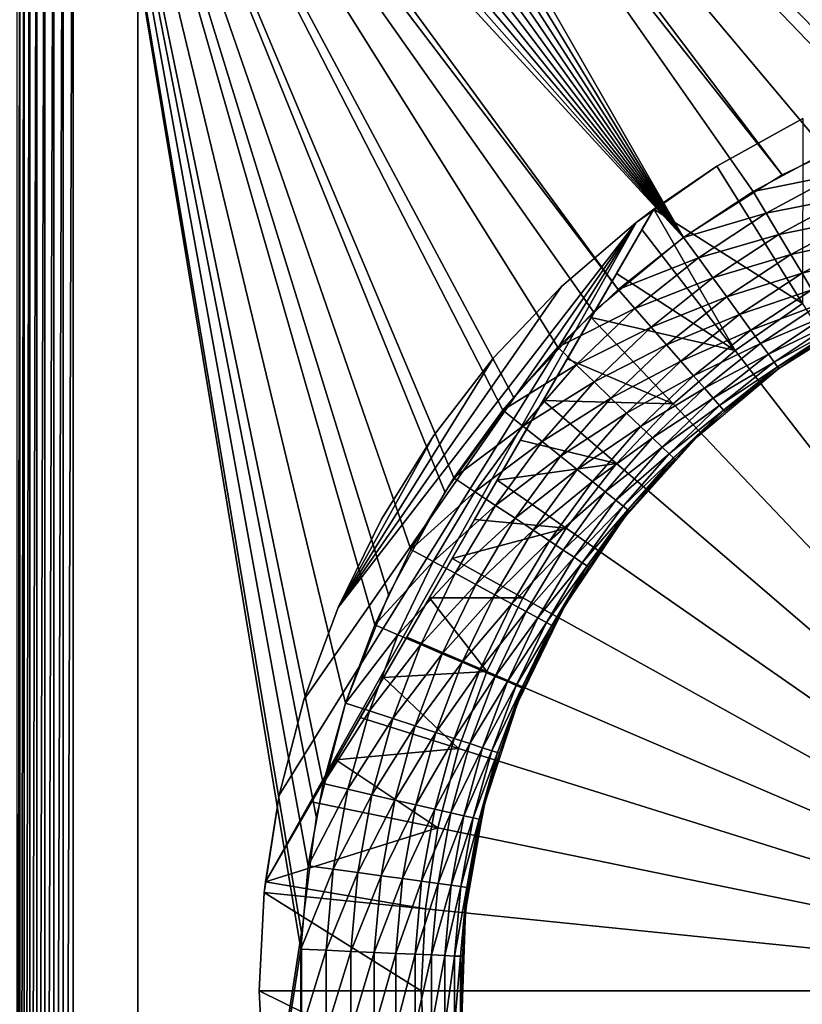
# Model space of a CAD drawing. Extents: x 0 to 503, y 0 to 78.
# Drawn here: x 471 to 481, y 58 to 70 of the extents above; entities that cross this region are included whole.
import ezdxf

# ---------------------------------------------------------------- set-up
doc = ezdxf.new("R2010")
doc.units = 0
doc.header["$MEASUREMENT"] = 0

msp = doc.modelspace()

# ---------------------------------------------------------------- linework, layer by layer
for points in [[(473.515198, 77.272652, 12.7), (479.568298, 67.303688, 12.7), (473.212189, 77.191452, 12.7)], [(479.568298, 67.303688, 763.700012), (473.515198, 77.272652, 763.700012), (473.212189, 77.191452, 763.700012)], [(473.827789, 77.300003, 12.7), (480.787598, 68.07753, 12.7), (473.515198, 77.272652, 12.7)], [(479.568298, 67.303688, 763.700012), (473.827789, 77.300003, 763.700012), (473.515198, 77.272652, 763.700012)], [(473.515198, 77.272652, 12.7), (480.787598, 68.07753, 12.7), (479.568298, 67.303688, 12.7)], [(484.886505, 69.409317, 12.7), (483.467896, 69.138702, 12.7), (473.827789, 77.300003, 12.7)], [(483.467896, 69.138702, 12.7), (482.094391, 68.692429, 12.7), (473.827789, 77.300003, 12.7)], [(473.827789, 77.300003, 12.7), (482.094391, 68.692429, 12.7), (480.787598, 68.07753, 12.7)], [(498.827789, 77.300003, 12.7), (487.769104, 69.409317, 12.7), (473.827789, 77.300003, 12.7)], [(473.827789, 77.300003, 12.7), (487.769104, 69.409317, 12.7), (486.327789, 69.5, 12.7)], [(473.827789, 77.300003, 12.7), (486.327789, 69.5, 12.7), (484.886505, 69.409317, 12.7)], [(480.429504, 67.872162, 763.700012), (481.338104, 68.361137, 763.700012), (473.827789, 77.300003, 763.700012)], [(481.338104, 68.361137, 763.700012), (482.286987, 68.766701, 763.700012), (473.827789, 77.300003, 763.700012)], [(473.827789, 77.300003, 763.700012), (482.286987, 68.766701, 763.700012), (483.268402, 69.085571, 763.700012)], [(473.827789, 77.300003, 763.700012), (483.268402, 69.085571, 763.700012), (484.274414, 69.315193, 763.700012)], [(480.429504, 67.872162, 763.700012), (473.827789, 77.300003, 763.700012), (479.568298, 67.303688, 763.700012)], [(484.274414, 69.315193, 763.700012), (485.296997, 69.453697, 763.700012), (473.827789, 77.300003, 763.700012)], [(473.827789, 77.300003, 763.700012), (485.296997, 69.453697, 763.700012), (486.327789, 69.5, 763.700012)], [(473.827789, 77.300003, 763.700012), (486.327789, 69.5, 763.700012), (498.827789, 77.300003, 763.700012)], [(473.212189, 77.191452, 12.7), (479.568298, 67.303688, 12.7), (472.927795, 77.058838, 12.7)], [(473.212189, 77.191452, 763.700012), (472.927795, 77.058838, 763.700012), (479.568298, 67.303688, 763.700012)], [(479.568298, 67.303688, 12.7), (472.670807, 76.878883, 12.7), (472.927795, 77.058838, 12.7)], [(472.927795, 77.058838, 763.700012), (472.670807, 76.878883, 763.700012), (479.568298, 67.303688, 763.700012)], [(479.568298, 67.303688, 12.7), (472.448914, 76.657021, 12.7), (472.670807, 76.878883, 12.7)], [(479.568298, 67.303688, 763.700012), (472.670807, 76.878883, 763.700012), (472.448914, 76.657021, 763.700012)], [(479.568298, 67.303688, 12.7), (472.269012, 76.400002, 12.7), (472.448914, 76.657021, 12.7)], [(479.568298, 67.303688, 763.700012), (472.448914, 76.657021, 763.700012), (472.269012, 76.400002, 763.700012)], [(472.136414, 76.115631, 12.7), (472.269012, 76.400002, 12.7), (479.568298, 67.303688, 12.7)], [(472.136414, 76.115631, 763.700012), (479.568298, 67.303688, 763.700012), (472.269012, 76.400002, 763.700012)], [(479.568298, 67.303688, 12.7), (472.055206, 75.812569, 12.7), (472.136414, 76.115631, 12.7)], [(472.055206, 75.812569, 763.700012), (479.568298, 67.303688, 763.700012), (472.136414, 76.115631, 763.700012)], [(479.568298, 67.303688, 12.7), (472.027802, 75.5, 12.7), (472.055206, 75.812569, 12.7)], [(472.027802, 75.5, 763.700012), (478.761505, 66.660316, 763.700012), (472.055206, 75.812569, 763.700012)], [(472.055206, 75.812569, 763.700012), (478.761505, 66.660316, 763.700012), (479.568298, 67.303688, 763.700012)], [(471.338501, 40.5, 13.27845), (471.338501, 75.5, 13.27845), (471.369995, 75.5, 13.16058)], [(471.338501, 40.5, 13.27845), (471.369995, 75.5, 13.16058), (471.369995, 40.5, 13.16058)], [(471.369995, 40.5, 13.16058), (471.369995, 75.5, 13.16058), (471.4216, 75.5, 13.05)], [(471.369995, 40.5, 13.16058), (471.4216, 75.5, 13.05), (471.4216, 40.5, 13.05)], [(471.4216, 40.5, 13.05), (471.4216, 75.5, 13.05), (471.491608, 75.5, 12.95005)], [(471.4216, 40.5, 13.05), (471.491608, 75.5, 12.95005), (471.491608, 40.5, 12.95005)], [(471.491608, 40.5, 12.95005), (471.491608, 75.5, 12.95005), (471.577911, 75.5, 12.86377)], [(471.491608, 40.5, 12.95005), (471.577911, 75.5, 12.86377), (471.577911, 40.5, 12.86377)], [(471.577911, 40.5, 12.86377), (471.577911, 75.5, 12.86377), (471.677795, 75.5, 12.79378)], [(471.577911, 40.5, 12.86377), (471.677795, 75.5, 12.79378), (471.677795, 40.5, 12.79378)], [(471.677795, 40.5, 12.79378), (471.677795, 75.5, 12.79378), (471.788391, 75.5, 12.74221)], [(471.677795, 40.5, 12.79378), (471.788391, 75.5, 12.74221), (471.788391, 40.5, 12.74221)], [(471.788391, 40.5, 12.74221), (471.788391, 75.5, 12.74221), (471.906311, 75.5, 12.71063)], [(471.788391, 40.5, 12.74221), (471.906311, 75.5, 12.71063), (471.906311, 40.5, 12.71063)], [(471.906311, 40.5, 12.71063), (471.906311, 75.5, 12.71063), (472.027802, 75.5, 12.7)], [(471.906311, 40.5, 12.71063), (472.027802, 75.5, 12.7), (472.027802, 40.5, 12.7)], [(472.027802, 75.5, 12.7), (474.850494, 58.722092, 12.7), (472.027802, 40.5, 12.7)], [(478.455505, 66.383141, 12.7), (477.466888, 65.330368, 12.7), (472.027802, 75.5, 12.7)], [(472.027802, 75.5, 12.7), (477.466888, 65.330368, 12.7), (476.618011, 64.16201, 12.7)], [(472.027802, 75.5, 12.7), (476.618011, 64.16201, 12.7), (475.922302, 62.896461, 12.7)], [(475.922302, 62.896461, 12.7), (475.390686, 61.553692, 12.7), (472.027802, 75.5, 12.7)], [(472.027802, 75.5, 12.7), (475.390686, 61.553692, 12.7), (475.031494, 60.154881, 12.7)], [(472.027802, 75.5, 12.7), (475.031494, 60.154881, 12.7), (474.850494, 58.722092, 12.7)], [(478.455505, 66.383141, 12.7), (472.027802, 75.5, 12.7), (479.568298, 67.303688, 12.7)], [(472.027802, 40.5, 763.700012), (474.839386, 58.515942, 763.700012), (472.027802, 75.5, 763.700012)], [(472.027802, 75.5, 763.700012), (474.839386, 58.515942, 763.700012), (474.931885, 59.543678, 763.700012)], [(474.931885, 59.543678, 763.700012), (475.116089, 60.55899, 763.700012), (472.027802, 75.5, 763.700012)], [(472.027802, 75.5, 763.700012), (475.116089, 60.55899, 763.700012), (475.390686, 61.553692, 763.700012)], [(472.027802, 75.5, 763.700012), (475.390686, 61.553692, 763.700012), (475.753204, 62.519791, 763.700012)], [(475.753204, 62.519791, 763.700012), (476.200989, 63.44949, 763.700012), (472.027802, 75.5, 763.700012)], [(472.027802, 75.5, 763.700012), (476.200989, 63.44949, 763.700012), (476.730194, 64.335312, 763.700012)], [(472.027802, 75.5, 763.700012), (476.730194, 64.335312, 763.700012), (477.3367, 65.170128, 763.700012)], [(477.3367, 65.170128, 763.700012), (478.015686, 65.94722, 763.700012), (472.027802, 75.5, 763.700012)], [(472.027802, 75.5, 763.700012), (478.015686, 65.94722, 763.700012), (478.761505, 66.660316, 763.700012)], [(472.827789, 43.25, 83.849998), (472.827789, 46, 50.25), (472.827789, 75.5, 83.849998)], [(472.827789, 75.5, 83.849998), (472.827789, 46, 50.25), (472.827789, 70, 50.25)], [(472.827789, 75.5, 14.2), (472.827789, 70, 26.25), (472.827789, 43.25, 14.2)], [(472.827789, 70, 141.449997), (472.827789, 75.5, 170.199997), (472.827789, 46, 141.449997)], [(472.827789, 46, 141.449997), (472.827789, 75.5, 170.199997), (472.827789, 43.25, 170.199997)], [(472.827789, 70, 117.449997), (472.827789, 43.25, 83.849998), (472.827789, 75.5, 83.849998)], [(472.827789, 70, 198.949997), (472.827789, 43.25, 170.199997), (472.827789, 75.5, 170.199997)], [(472.827789, 70, 222.949997), (472.827789, 75.5, 279.200012), (472.827789, 46, 222.949997)], [(472.827789, 46, 222.949997), (472.827789, 75.5, 279.200012), (472.827789, 43.25, 279.200012)], [(472.827789, 70, 359.450012), (472.827789, 75.5, 388.200012), (472.827789, 46, 359.450012)], [(472.827789, 46, 359.450012), (472.827789, 75.5, 388.200012), (472.827789, 43.25, 388.200012)], [(472.827789, 70, 335.450012), (472.827789, 43.25, 279.200012), (472.827789, 75.5, 279.200012)], [(472.827789, 70, 416.950012), (472.827789, 43.25, 388.200012), (472.827789, 75.5, 388.200012)], [(472.827789, 70, 440.950012), (472.827789, 75.5, 497.200012), (472.827789, 46, 440.950012)], [(472.827789, 46, 440.950012), (472.827789, 75.5, 497.200012), (472.827789, 43.25, 497.200012)], [(472.827789, 70, 553.450012), (472.827789, 43.25, 497.200012), (472.827789, 75.5, 497.200012)], [(472.827789, 70, 634.950012), (472.827789, 43.25, 606.200012), (472.827789, 75.5, 606.200012)], [(472.827789, 75.5, 606.200012), (472.827789, 43.25, 606.200012), (472.827789, 46, 577.450012)], [(472.827789, 75.5, 606.200012), (472.827789, 46, 577.450012), (472.827789, 70, 577.450012)], [(472.827789, 70, 658.950012), (472.827789, 75.5, 692.549988), (472.827789, 46, 658.950012)], [(472.827789, 46, 750.150024), (472.827789, 70, 750.150024), (472.827789, 75.5, 756.174988)], [(472.827789, 75.5, 692.549988), (472.827789, 70, 726.150024), (472.827789, 43.25, 692.549988)], [(472.827789, 75.5, 692.549988), (472.827789, 43.25, 692.549988), (472.827789, 46, 658.950012)], [(472.827789, 46, 750.150024), (472.827789, 75.5, 756.174988), (472.827789, 43.25, 756.174988)], [(472.827789, 43.25, 756.174988), (472.827789, 75.5, 756.174988), (472.827789, 75.5, 762.200012)], [(472.827789, 43.25, 756.174988), (472.827789, 75.5, 762.200012), (472.827789, 43.25, 762.200012)], [(472.827789, 43.25, 14.2), (472.827789, 70, 26.25), (472.827789, 46, 26.25)], [(472.827789, 46, 117.449997), (472.827789, 43.25, 83.849998), (472.827789, 70, 117.449997)], [(472.827789, 46, 198.949997), (472.827789, 43.25, 170.199997), (472.827789, 70, 198.949997)], [(472.827789, 46, 335.450012), (472.827789, 43.25, 279.200012), (472.827789, 70, 335.450012)], [(472.827789, 46, 416.950012), (472.827789, 43.25, 388.200012), (472.827789, 70, 416.950012)], [(472.827789, 46, 553.450012), (472.827789, 43.25, 497.200012), (472.827789, 70, 553.450012)], [(472.827789, 46, 726.150024), (472.827789, 43.25, 692.549988), (472.827789, 70, 726.150024)], [(472.827789, 46, 634.950012), (472.827789, 43.25, 606.200012), (472.827789, 70, 634.950012)], [(481.038208, 66.486443, 6.699998), (479.980194, 68.183731, 7.8547), (481.043091, 68.773651, 7.8547)], [(479.980194, 68.183731, 7.8547), (479.980194, 68.183731, 12.7), (481.043091, 68.773651, 12.7)], [(479.980194, 68.183731, 7.8547), (481.043091, 68.773651, 12.7), (481.043091, 68.773651, 7.8547)], [(481.473907, 68.079262, 763.675415), (481.338104, 68.361137, 763.700012), (480.429504, 67.872162, 763.700012)], [(479.199493, 67.653313, 10.7), (478.982513, 67.489311, 12.7), (479.980194, 68.183731, 12.7)], [(479.199493, 67.653313, 7.8547), (479.980194, 68.183731, 7.8547), (481.038208, 66.486443, 6.699998)], [(479.199493, 67.653313, 10.7), (479.980194, 68.183731, 12.7), (479.199493, 67.653313, 7.8547)], [(479.199493, 67.653313, 7.8547), (479.980194, 68.183731, 12.7), (479.980194, 68.183731, 7.8547)], [(481.473907, 68.079262, 763.675415), (480.429504, 67.872162, 763.700012), (480.589905, 67.603577, 763.675415)], [(481.606293, 67.804314, 763.602112), (481.473907, 68.079262, 763.675415), (480.589905, 67.603577, 763.675415)], [(480.589905, 67.603577, 763.675415), (480.429504, 67.872162, 763.700012), (479.568298, 67.303688, 763.700012)], [(481.606293, 67.804314, 763.602112), (480.589905, 67.603577, 763.675415), (480.74649, 67.341614, 763.602112)], [(481.732086, 67.543083, 763.481995), (481.606293, 67.804314, 763.602112), (480.74649, 67.341614, 763.602112)], [(479.199493, 67.653313, 10.7), (474.403595, 59.346691, 10.7), (478.982513, 67.489311, 10.7)], [(479.199493, 67.653313, 10.7), (476.98761, 63.822201, 7.280981), (474.403595, 59.346691, 10.7)], [(479.199493, 67.653313, 10.7), (477.26709, 64.306419, 7.300064), (476.98761, 63.822201, 7.280981)], [(477.551086, 64.798309, 7.33606), (477.26709, 64.306419, 7.300064), (479.199493, 67.653313, 10.7)], [(479.199493, 67.653313, 10.7), (477.835297, 65.290573, 7.388562), (477.551086, 64.798309, 7.33606)], [(479.199493, 67.653313, 10.7), (478.131104, 65.802971, 7.460294), (477.835297, 65.290573, 7.388562)], [(478.42569, 66.313057, 7.548457), (478.131104, 65.802971, 7.460294), (479.199493, 67.653313, 10.7)], [(479.199493, 67.653313, 10.7), (478.739807, 66.85714, 7.660173), (478.42569, 66.313057, 7.548457)], [(479.199493, 67.653313, 10.7), (479.054596, 67.402512, 7.789589), (478.739807, 66.85714, 7.660173)], [(478.982513, 67.489311, 10.7), (478.982513, 67.489311, 12.7), (479.199493, 67.653313, 10.7)], [(479.199493, 67.653313, 7.8547), (479.054596, 67.402512, 7.789589), (479.199493, 67.653313, 10.7)], [(479.054596, 67.402512, 7.789589), (479.199493, 67.653313, 7.8547), (480.206787, 65.907761, 6.699998)], [(480.206787, 65.907761, 6.699998), (479.199493, 67.653313, 7.8547), (481.038208, 66.486443, 6.699998)], [(480.589905, 67.603577, 763.675415), (479.568298, 67.303688, 763.700012), (479.752197, 67.050583, 763.675415)], [(480.74649, 67.341614, 763.602112), (480.589905, 67.603577, 763.675415), (479.752197, 67.050583, 763.675415)], [(478.982513, 67.489311, 10.7), (474.403595, 59.346691, 10.7), (474.573395, 60.415581, 10.7)], [(474.573395, 60.415581, 10.7), (474.878113, 61.592361, 10.7), (478.982513, 67.489311, 10.7)], [(478.982513, 67.489311, 10.7), (474.878113, 61.592361, 10.7), (475.300293, 62.732269, 10.7)], [(478.982513, 67.489311, 10.7), (475.300293, 62.732269, 10.7), (478.060211, 66.69751, 10.7)], [(478.060211, 66.69751, 10.7), (478.060211, 66.69751, 12.7), (478.982513, 67.489311, 12.7)], [(478.060211, 66.69751, 10.7), (478.982513, 67.489311, 12.7), (478.982513, 67.489311, 10.7)], [(481.732086, 67.543083, 763.481995), (480.74649, 67.341614, 763.602112), (480.895203, 67.092697, 763.481995)], [(481.848206, 67.301987, 763.317993), (481.732086, 67.543083, 763.481995), (480.895203, 67.092697, 763.481995)], [(480.206787, 65.907761, 6.699998), (478.739807, 66.85714, 7.660173), (479.054596, 67.402512, 7.789589)], [(479.752197, 67.050583, 763.675415), (479.568298, 67.303688, 763.700012), (478.761505, 66.660316, 763.700012)], [(480.74649, 67.341614, 763.602112), (479.752197, 67.050583, 763.675415), (479.931488, 66.803688, 763.602112)], [(480.895203, 67.092697, 763.481995), (480.74649, 67.341614, 763.602112), (479.931488, 66.803688, 763.602112)], [(481.848206, 67.301987, 763.317993), (480.895203, 67.092697, 763.481995), (481.03241, 66.862991, 763.317993)], [(481.951813, 67.086983, 763.114197), (481.848206, 67.301987, 763.317993), (481.03241, 66.862991, 763.317993)], [(479.752197, 67.050583, 763.675415), (478.761505, 66.660316, 763.700012), (478.967407, 66.424713, 763.675415)], [(479.931488, 66.803688, 763.602112), (479.752197, 67.050583, 763.675415), (478.967407, 66.424713, 763.675415)], [(480.895203, 67.092697, 763.481995), (479.931488, 66.803688, 763.602112), (480.10199, 66.569122, 763.481995)], [(481.03241, 66.862991, 763.317993), (480.895203, 67.092697, 763.481995), (480.10199, 66.569122, 763.481995)], [(481.951813, 67.086983, 763.114197), (481.03241, 66.862991, 763.317993), (481.154785, 66.658127, 763.114197)], [(480.206787, 65.907761, 6.699998), (478.42569, 66.313057, 7.548457), (478.739807, 66.85714, 7.660173)], [(479.931488, 66.803688, 763.602112), (478.967407, 66.424713, 763.675415), (479.168091, 66.194901, 763.602112)], [(480.10199, 66.569122, 763.481995), (479.931488, 66.803688, 763.602112), (479.168091, 66.194901, 763.602112)], [(481.03241, 66.862991, 763.317993), (480.10199, 66.569122, 763.481995), (480.259308, 66.352638, 763.317993)], [(481.154785, 66.658127, 763.114197), (481.03241, 66.862991, 763.317993), (480.259308, 66.352638, 763.317993)], [(478.060211, 66.69751, 10.7), (475.300293, 62.732269, 10.7), (477.222687, 65.816467, 10.7)], [(477.222687, 65.816467, 10.7), (477.222687, 65.816467, 12.7), (478.060211, 66.69751, 12.7)], [(477.222687, 65.816467, 10.7), (478.060211, 66.69751, 12.7), (478.060211, 66.69751, 10.7)], [(478.967407, 66.424713, 763.675415), (478.761505, 66.660316, 763.700012), (478.015686, 65.94722, 763.700012)], [(481.154785, 66.658127, 763.114197), (480.259308, 66.352638, 763.317993), (480.399506, 66.159569, 763.114197)], [(481.259399, 66.483162, 762.87561), (481.154785, 66.658127, 763.114197), (480.399506, 66.159569, 763.114197)], [(480.10199, 66.569122, 763.481995), (479.168091, 66.194901, 763.602112), (479.358887, 65.976547, 763.481995)], [(480.259308, 66.352638, 763.317993), (480.10199, 66.569122, 763.481995), (479.358887, 65.976547, 763.481995)], [(478.967407, 66.424713, 763.675415), (478.015686, 65.94722, 763.700012), (478.241791, 65.73101, 763.675415)], [(479.168091, 66.194901, 763.602112), (478.967407, 66.424713, 763.675415), (478.241791, 65.73101, 763.675415)], [(480.206787, 65.907761, 6.699998), (481.038208, 66.486443, 6.699998), (486.327789, 58, 6.699998)], [(481.259399, 66.483162, 762.87561), (480.399506, 66.159569, 763.114197), (480.519287, 65.994682, 762.87561)], [(481.343506, 66.342392, 762.607971), (481.259399, 66.483162, 762.87561), (480.519287, 65.994682, 762.87561)], [(481.867798, 66.388, 751), (481.455292, 66.155258, 761.700012), (480.743896, 65.685661, 751)], [(479.43811, 65.247932, 6.699998), (478.131104, 65.802971, 7.460294), (478.42569, 66.313057, 7.548457)], [(479.43811, 65.247932, 6.699998), (478.42569, 66.313057, 7.548457), (480.206787, 65.907761, 6.699998)], [(480.259308, 66.352638, 763.317993), (479.358887, 65.976547, 763.481995), (479.535004, 65.775032, 763.317993)], [(480.399506, 66.159569, 763.114197), (480.259308, 66.352638, 763.317993), (479.535004, 65.775032, 763.317993)], [(481.343506, 66.342392, 762.607971), (480.519287, 65.994682, 762.87561), (480.615692, 65.862007, 762.607971)], [(481.40509, 66.239288, 762.317993), (481.343506, 66.342392, 762.607971), (480.615692, 65.862007, 762.607971)], [(479.168091, 66.194901, 763.602112), (478.241791, 65.73101, 763.675415), (478.462402, 65.520119, 763.602112)], [(479.358887, 65.976547, 763.481995), (479.168091, 66.194901, 763.602112), (478.462402, 65.520119, 763.602112)], [(480.399506, 66.159569, 763.114197), (479.535004, 65.775032, 763.317993), (479.691986, 65.595322, 763.114197)], [(480.519287, 65.994682, 762.87561), (480.399506, 66.159569, 763.114197), (479.691986, 65.595322, 763.114197)], [(481.40509, 66.239288, 762.317993), (480.615692, 65.862007, 762.607971), (480.68631, 65.764847, 762.317993)], [(481.442596, 66.176399, 762.012878), (481.40509, 66.239288, 762.317993), (480.68631, 65.764847, 762.317993)], [(481.442596, 66.176399, 762.012878), (480.68631, 65.764847, 762.317993), (480.729401, 65.705582, 762.012878)], [(481.455292, 66.155258, 761.700012), (481.442596, 66.176399, 762.012878), (480.729401, 65.705582, 762.012878)], [(481.455292, 66.155258, 761.700012), (480.729401, 65.705582, 762.012878), (480.743896, 65.685661, 761.700012)], [(480.743896, 65.685661, 751), (481.455292, 66.155258, 761.700012), (480.743896, 65.685661, 761.700012)], [(478.241791, 65.73101, 763.675415), (478.015686, 65.94722, 763.700012), (477.3367, 65.170128, 763.700012)], [(479.358887, 65.976547, 763.481995), (478.462402, 65.520119, 763.602112), (478.671997, 65.319748, 763.481995)], [(479.535004, 65.775032, 763.317993), (479.358887, 65.976547, 763.481995), (478.671997, 65.319748, 763.481995)], [(486.327789, 58, 6.699998), (479.43811, 65.247932, 6.699998), (480.206787, 65.907761, 6.699998)], [(480.519287, 65.994682, 762.87561), (479.691986, 65.595322, 763.114197), (479.826111, 65.441818, 762.87561)], [(480.615692, 65.862007, 762.607971), (480.519287, 65.994682, 762.87561), (479.826111, 65.441818, 762.87561)], [(477.222687, 65.816467, 10.7), (475.300293, 62.732269, 10.7), (476.478699, 64.855217, 10.7)], [(476.478699, 64.855217, 10.7), (476.478699, 64.855217, 12.7), (477.222687, 65.816467, 12.7)], [(476.478699, 64.855217, 10.7), (477.222687, 65.816467, 12.7), (477.222687, 65.816467, 10.7)], [(479.43811, 65.247932, 6.699998), (477.835297, 65.290573, 7.388562), (478.131104, 65.802971, 7.460294)], [(480.615692, 65.862007, 762.607971), (479.826111, 65.441818, 762.87561), (479.93399, 65.318336, 762.607971)], [(480.68631, 65.764847, 762.317993), (480.615692, 65.862007, 762.607971), (479.93399, 65.318336, 762.607971)], [(478.241791, 65.73101, 763.675415), (477.3367, 65.170128, 763.700012), (477.58139, 64.97506, 763.675415)], [(478.462402, 65.520119, 763.602112), (478.241791, 65.73101, 763.675415), (477.58139, 64.97506, 763.675415)], [(479.535004, 65.775032, 763.317993), (478.671997, 65.319748, 763.481995), (478.865387, 65.134827, 763.317993)], [(479.691986, 65.595322, 763.114197), (479.535004, 65.775032, 763.317993), (478.865387, 65.134827, 763.317993)], [(480.743896, 65.685661, 751), (480.077393, 65.154182, 761.700012), (479.728607, 64.833733, 751)], [(480.68631, 65.764847, 762.317993), (479.93399, 65.318336, 762.607971), (480.013, 65.22789, 762.317993)], [(480.729401, 65.705582, 762.012878), (480.68631, 65.764847, 762.317993), (480.013, 65.22789, 762.317993)], [(480.729401, 65.705582, 762.012878), (480.013, 65.22789, 762.317993), (480.061188, 65.172722, 762.012878)], [(480.743896, 65.685661, 761.700012), (480.729401, 65.705582, 762.012878), (480.061188, 65.172722, 762.012878)], [(480.743896, 65.685661, 761.700012), (480.061188, 65.172722, 762.012878), (480.077393, 65.154182, 761.700012)], [(480.743896, 65.685661, 751), (480.743896, 65.685661, 761.700012), (480.077393, 65.154182, 761.700012)], [(479.691986, 65.595322, 763.114197), (478.865387, 65.134827, 763.317993), (479.037903, 64.96991, 763.114197)], [(479.826111, 65.441818, 762.87561), (479.691986, 65.595322, 763.114197), (479.037903, 64.96991, 763.114197)], [(478.462402, 65.520119, 763.602112), (477.58139, 64.97506, 763.675415), (477.819885, 64.78479, 763.602112)], [(478.671997, 65.319748, 763.481995), (478.462402, 65.520119, 763.602112), (477.819885, 64.78479, 763.602112)], [(479.826111, 65.441818, 762.87561), (479.037903, 64.96991, 763.114197), (479.185211, 64.829063, 762.87561)], [(479.93399, 65.318336, 762.607971), (479.826111, 65.441818, 762.87561), (479.185211, 64.829063, 762.87561)], [(478.740204, 64.513718, 6.699998), (477.551086, 64.798309, 7.33606), (477.835297, 65.290573, 7.388562)], [(478.671997, 65.319748, 763.481995), (477.819885, 64.78479, 763.602112), (478.0466, 64.604012, 763.481995)], [(478.740204, 64.513718, 6.699998), (477.835297, 65.290573, 7.388562), (479.43811, 65.247932, 6.699998)], [(478.865387, 65.134827, 763.317993), (478.671997, 65.319748, 763.481995), (478.0466, 64.604012, 763.481995)], [(479.93399, 65.318336, 762.607971), (479.185211, 64.829063, 762.87561), (479.303711, 64.715736, 762.607971)], [(480.013, 65.22789, 762.317993), (479.93399, 65.318336, 762.607971), (479.303711, 64.715736, 762.607971)], [(477.58139, 64.97506, 763.675415), (477.3367, 65.170128, 763.700012), (476.730194, 64.335312, 763.700012)], [(486.327789, 58, 6.699998), (478.740204, 64.513718, 6.699998), (479.43811, 65.247932, 6.699998)], [(480.013, 65.22789, 762.317993), (479.303711, 64.715736, 762.607971), (479.390503, 64.632736, 762.317993)], [(480.061188, 65.172722, 762.012878), (480.013, 65.22789, 762.317993), (479.390503, 64.632736, 762.317993)], [(480.061188, 65.172722, 762.012878), (479.390503, 64.632736, 762.317993), (479.443512, 64.582108, 762.012878)], [(479.443512, 64.582108, 762.012878), (479.728607, 64.833733, 761.700012), (480.061188, 65.172722, 762.012878)], [(480.077393, 65.154182, 761.700012), (480.061188, 65.172722, 762.012878), (479.728607, 64.833733, 761.700012)], [(478.865387, 65.134827, 763.317993), (478.0466, 64.604012, 763.481995), (478.25589, 64.437172, 763.317993)], [(479.037903, 64.96991, 763.114197), (478.865387, 65.134827, 763.317993), (478.25589, 64.437172, 763.317993)], [(479.728607, 64.833733, 751), (480.077393, 65.154182, 761.700012), (479.728607, 64.833733, 761.700012)], [(477.58139, 64.97506, 763.675415), (476.730194, 64.335312, 763.700012), (476.991302, 64.162956, 763.675415)], [(477.819885, 64.78479, 763.602112), (477.58139, 64.97506, 763.675415), (476.991302, 64.162956, 763.675415)], [(479.037903, 64.96991, 763.114197), (478.25589, 64.437172, 763.317993), (478.442413, 64.288383, 763.114197)], [(479.185211, 64.829063, 762.87561), (479.037903, 64.96991, 763.114197), (478.442413, 64.288383, 763.114197)], [(476.478699, 64.855217, 10.7), (475.300293, 62.732269, 10.7), (475.835693, 63.82362, 10.7)], [(475.835693, 63.82362, 10.7), (475.835693, 63.82362, 12.7), (476.478699, 64.855217, 12.7)], [(475.835693, 63.82362, 10.7), (476.478699, 64.855217, 12.7), (476.478699, 64.855217, 10.7)], [(479.185211, 64.829063, 762.87561), (478.442413, 64.288383, 763.114197), (478.601807, 64.161301, 762.87561)], [(479.303711, 64.715736, 762.607971), (479.185211, 64.829063, 762.87561), (478.601807, 64.161301, 762.87561)], [(478.900391, 63.923149, 761.700012), (478.841705, 63.848782, 751), (479.728607, 64.833733, 751)], [(478.900391, 63.923149, 761.700012), (479.728607, 64.833733, 751), (479.461304, 64.565086, 761.700012)], [(479.443512, 64.582108, 762.012878), (479.461304, 64.565086, 761.700012), (479.728607, 64.833733, 761.700012)], [(479.728607, 64.833733, 751), (479.728607, 64.833733, 761.700012), (479.461304, 64.565086, 761.700012)], [(477.819885, 64.78479, 763.602112), (476.991302, 64.162956, 763.675415), (477.246002, 63.994839, 763.602112)], [(478.0466, 64.604012, 763.481995), (477.819885, 64.78479, 763.602112), (477.246002, 63.994839, 763.602112)], [(477.26709, 64.306419, 7.300064), (477.551086, 64.798309, 7.33606), (478.740204, 64.513718, 6.699998)], [(479.303711, 64.715736, 762.607971), (478.601807, 64.161301, 762.87561), (478.730011, 64.059059, 762.607971)], [(479.390503, 64.632736, 762.317993), (479.303711, 64.715736, 762.607971), (478.730011, 64.059059, 762.607971)], [(478.0466, 64.604012, 763.481995), (477.246002, 63.994839, 763.602112), (477.488007, 63.83511, 763.481995)], [(478.25589, 64.437172, 763.317993), (478.0466, 64.604012, 763.481995), (477.488007, 63.83511, 763.481995)], [(479.390503, 64.632736, 762.317993), (478.730011, 64.059059, 762.607971), (478.823914, 63.98418, 762.317993)], [(479.443512, 64.582108, 762.012878), (479.390503, 64.632736, 762.317993), (478.823914, 63.98418, 762.317993)], [(479.443512, 64.582108, 762.012878), (478.823914, 63.98418, 762.317993), (478.881195, 63.938499, 762.012878)], [(478.881195, 63.938499, 762.012878), (479.461304, 64.565086, 761.700012), (479.443512, 64.582108, 762.012878)], [(478.881195, 63.938499, 762.012878), (478.900391, 63.923149, 761.700012), (479.461304, 64.565086, 761.700012)], [(478.740204, 64.513718, 6.699998), (478.120209, 63.712681, 6.699998), (477.26709, 64.306419, 7.300064)], [(478.120209, 63.712681, 6.699998), (478.740204, 64.513718, 6.699998), (486.327789, 58, 6.699998)], [(476.991302, 64.162956, 763.675415), (476.730194, 64.335312, 763.700012), (476.200989, 63.44949, 763.700012)], [(478.25589, 64.437172, 763.317993), (477.488007, 63.83511, 763.481995), (477.711304, 63.687698, 763.317993)], [(478.442413, 64.288383, 763.114197), (478.25589, 64.437172, 763.317993), (477.711304, 63.687698, 763.317993)], [(478.120209, 63.712681, 6.699998), (476.98761, 63.822201, 7.280981), (477.26709, 64.306419, 7.300064)], [(478.442413, 64.288383, 763.114197), (477.711304, 63.687698, 763.317993), (477.910492, 63.556229, 763.114197)], [(478.601807, 64.161301, 762.87561), (478.442413, 64.288383, 763.114197), (477.910492, 63.556229, 763.114197)], [(476.991302, 64.162956, 763.675415), (476.200989, 63.44949, 763.700012), (476.476501, 63.301231, 763.675415)], [(477.246002, 63.994839, 763.602112), (476.991302, 64.162956, 763.675415), (476.476501, 63.301231, 763.675415)], [(478.601807, 64.161301, 762.87561), (477.910492, 63.556229, 763.114197), (478.080597, 63.443939, 762.87561)], [(478.730011, 64.059059, 762.607971), (478.601807, 64.161301, 762.87561), (478.080597, 63.443939, 762.87561)], [(477.246002, 63.994839, 763.602112), (476.476501, 63.301231, 763.675415), (476.745209, 63.15662, 763.602112)], [(477.488007, 63.83511, 763.481995), (477.246002, 63.994839, 763.602112), (476.745209, 63.15662, 763.602112)], [(478.730011, 64.059059, 762.607971), (478.080597, 63.443939, 762.87561), (478.217407, 63.353611, 762.607971)], [(478.823914, 63.98418, 762.317993), (478.730011, 64.059059, 762.607971), (478.217407, 63.353611, 762.607971)], [(478.823914, 63.98418, 762.317993), (478.217407, 63.353611, 762.607971), (478.317688, 63.287449, 762.317993)], [(478.881195, 63.938499, 762.012878), (478.823914, 63.98418, 762.317993), (478.317688, 63.287449, 762.317993)], [(477.488007, 63.83511, 763.481995), (476.745209, 63.15662, 763.602112), (477.000488, 63.019218, 763.481995)], [(477.711304, 63.687698, 763.317993), (477.488007, 63.83511, 763.481995), (477.000488, 63.019218, 763.481995)], [(478.399414, 63.233521, 761.700012), (478.100586, 62.75, 751), (478.841705, 63.848782, 751)], [(478.881195, 63.938499, 762.012878), (478.317688, 63.287449, 762.317993), (478.378815, 63.247082, 762.012878)], [(478.378815, 63.247082, 762.012878), (478.399414, 63.233521, 761.700012), (478.881195, 63.938499, 762.012878)], [(478.881195, 63.938499, 762.012878), (478.399414, 63.233521, 761.700012), (478.841705, 63.848782, 761.700012)], [(478.399414, 63.233521, 761.700012), (478.841705, 63.848782, 751), (478.841705, 63.848782, 761.700012)], [(478.841705, 63.848782, 761.700012), (478.900391, 63.923149, 761.700012), (478.881195, 63.938499, 762.012878)], [(478.841705, 63.848782, 761.700012), (478.841705, 63.848782, 751), (478.900391, 63.923149, 761.700012)], [(474.403595, 59.346691, 10.7), (476.98761, 63.822201, 7.280981), (476.708588, 63.339081, 7.278256)], [(475.300293, 62.732269, 10.7), (475.300293, 62.732269, 12.7), (475.835693, 63.82362, 12.7)], [(475.300293, 62.732269, 10.7), (475.835693, 63.82362, 12.7), (475.835693, 63.82362, 10.7)], [(478.120209, 63.712681, 6.699998), (476.708588, 63.339081, 7.278256), (476.98761, 63.822201, 7.280981)], [(477.58429, 62.85302, 6.699998), (476.708588, 63.339081, 7.278256), (478.120209, 63.712681, 6.699998)], [(486.327789, 58, 6.699998), (477.58429, 62.85302, 6.699998), (478.120209, 63.712681, 6.699998)], [(477.711304, 63.687698, 763.317993), (477.000488, 63.019218, 763.481995), (477.236206, 62.892422, 763.317993)], [(477.910492, 63.556229, 763.114197), (477.711304, 63.687698, 763.317993), (477.236206, 62.892422, 763.317993)], [(477.910492, 63.556229, 763.114197), (477.236206, 62.892422, 763.317993), (477.446289, 62.779339, 763.114197)], [(478.080597, 63.443939, 762.87561), (477.910492, 63.556229, 763.114197), (477.446289, 62.779339, 763.114197)], [(476.476501, 63.301231, 763.675415), (476.200989, 63.44949, 763.700012), (475.753204, 62.519791, 763.700012)], [(478.080597, 63.443939, 762.87561), (477.446289, 62.779339, 763.114197), (477.625793, 62.682751, 762.87561)], [(478.217407, 63.353611, 762.607971), (478.080597, 63.443939, 762.87561), (477.625793, 62.682751, 762.87561)], [(478.217407, 63.353611, 762.607971), (477.625793, 62.682751, 762.87561), (477.770203, 62.605049, 762.607971)], [(478.317688, 63.287449, 762.317993), (478.217407, 63.353611, 762.607971), (477.770203, 62.605049, 762.607971)], [(474.403595, 59.346691, 10.7), (476.708588, 63.339081, 7.278256), (476.428101, 62.853199, 7.291971)], [(476.476501, 63.301231, 763.675415), (475.753204, 62.519791, 763.700012), (476.040894, 62.39682, 763.675415)], [(476.745209, 63.15662, 763.602112), (476.476501, 63.301231, 763.675415), (476.040894, 62.39682, 763.675415)], [(477.58429, 62.85302, 6.699998), (476.428101, 62.853199, 7.291971), (476.708588, 63.339081, 7.278256)], [(478.317688, 63.287449, 762.317993), (477.770203, 62.605049, 762.607971), (477.876007, 62.548141, 762.317993)], [(478.378815, 63.247082, 762.012878), (478.317688, 63.287449, 762.317993), (477.876007, 62.548141, 762.317993)], [(478.378815, 63.247082, 762.012878), (477.876007, 62.548141, 762.317993), (477.940491, 62.51342, 762.012878)], [(477.940491, 62.51342, 762.012878), (478.100586, 62.75, 761.700012), (478.378815, 63.247082, 762.012878)], [(478.378815, 63.247082, 762.012878), (478.100586, 62.75, 761.700012), (478.399414, 63.233521, 761.700012)], [(478.100586, 62.75, 761.700012), (478.100586, 62.75, 751), (478.399414, 63.233521, 761.700012)], [(476.745209, 63.15662, 763.602112), (476.040894, 62.39682, 763.675415), (476.321503, 62.276878, 763.602112)], [(477.000488, 63.019218, 763.481995), (476.745209, 63.15662, 763.602112), (476.321503, 62.276878, 763.602112)], [(477.000488, 63.019218, 763.481995), (476.321503, 62.276878, 763.602112), (476.588196, 62.16293, 763.481995)], [(477.236206, 62.892422, 763.317993), (477.000488, 63.019218, 763.481995), (476.588196, 62.16293, 763.481995)], [(477.236206, 62.892422, 763.317993), (476.588196, 62.16293, 763.481995), (476.834198, 62.057758, 763.317993)], [(477.446289, 62.779339, 763.114197), (477.236206, 62.892422, 763.317993), (476.834198, 62.057758, 763.317993)], [(476.428101, 62.853199, 7.291971), (476.148193, 62.368408, 7.321998), (474.403595, 59.346691, 10.7)], [(477.138214, 61.943562, 6.699998), (476.148193, 62.368408, 7.321998), (476.428101, 62.853199, 7.291971)], [(477.138214, 61.943562, 6.699998), (476.428101, 62.853199, 7.291971), (477.58429, 62.85302, 6.699998)], [(477.446289, 62.779339, 763.114197), (476.834198, 62.057758, 763.317993), (477.053711, 61.963959, 763.114197)], [(477.625793, 62.682751, 762.87561), (477.446289, 62.779339, 763.114197), (477.053711, 61.963959, 763.114197)], [(486.327789, 58, 6.699998), (477.138214, 61.943562, 6.699998), (477.58429, 62.85302, 6.699998)], [(478.100586, 62.75, 751), (477.592285, 61.733742, 761.700012), (477.519592, 61.558762, 751)], [(478.100586, 62.75, 751), (477.962189, 62.501751, 761.700012), (477.592285, 61.733742, 761.700012)], [(477.940491, 62.51342, 762.012878), (477.962189, 62.501751, 761.700012), (478.100586, 62.75, 761.700012)], [(478.100586, 62.75, 761.700012), (477.962189, 62.501751, 761.700012), (478.100586, 62.75, 751)], [(474.878113, 61.592361, 10.7), (474.878113, 61.592361, 12.7), (475.300293, 62.732269, 12.7)], [(474.878113, 61.592361, 10.7), (475.300293, 62.732269, 12.7), (475.300293, 62.732269, 10.7)], [(477.625793, 62.682751, 762.87561), (477.053711, 61.963959, 763.114197), (477.241089, 61.883862, 762.87561)], [(477.770203, 62.605049, 762.607971), (477.625793, 62.682751, 762.87561), (477.241089, 61.883862, 762.87561)], [(476.040894, 62.39682, 763.675415), (475.753204, 62.519791, 763.700012), (475.390686, 61.553692, 763.700012)], [(477.770203, 62.605049, 762.607971), (477.241089, 61.883862, 762.87561), (477.391907, 61.819408, 762.607971)], [(477.876007, 62.548141, 762.317993), (477.770203, 62.605049, 762.607971), (477.391907, 61.819408, 762.607971)], [(477.876007, 62.548141, 762.317993), (477.391907, 61.819408, 762.607971), (477.502289, 61.772209, 762.317993)], [(477.940491, 62.51342, 762.012878), (477.876007, 62.548141, 762.317993), (477.502289, 61.772209, 762.317993)], [(477.940491, 62.51342, 762.012878), (477.502289, 61.772209, 762.317993), (477.569702, 61.743408, 762.012878)], [(477.569702, 61.743408, 762.012878), (477.962189, 62.501751, 761.700012), (477.940491, 62.51342, 762.012878)], [(477.569702, 61.743408, 762.012878), (477.592285, 61.733742, 761.700012), (477.962189, 62.501751, 761.700012)], [(476.040894, 62.39682, 763.675415), (475.390686, 61.553692, 763.700012), (475.688202, 61.457008, 763.675415)], [(476.321503, 62.276878, 763.602112), (476.040894, 62.39682, 763.675415), (475.688202, 61.457008, 763.675415)], [(474.403595, 59.346691, 10.7), (476.148193, 62.368408, 7.321998), (475.860809, 61.870651, 7.369572)], [(476.321503, 62.276878, 763.602112), (475.688202, 61.457008, 763.675415), (475.978394, 61.362709, 763.602112)], [(477.138214, 61.943562, 6.699998), (475.860809, 61.870651, 7.369572), (476.148193, 62.368408, 7.321998)], [(476.588196, 62.16293, 763.481995), (476.321503, 62.276878, 763.602112), (475.978394, 61.362709, 763.602112)], [(476.588196, 62.16293, 763.481995), (475.978394, 61.362709, 763.602112), (476.254211, 61.273109, 763.481995)], [(476.834198, 62.057758, 763.317993), (476.588196, 62.16293, 763.481995), (476.254211, 61.273109, 763.481995)], [(476.834198, 62.057758, 763.317993), (476.254211, 61.273109, 763.481995), (476.508698, 61.190418, 763.317993)], [(477.053711, 61.963959, 763.114197), (476.834198, 62.057758, 763.317993), (476.508698, 61.190418, 763.317993)], [(476.786407, 60.993629, 6.699998), (475.860809, 61.870651, 7.369572), (477.138214, 61.943562, 6.699998)], [(477.053711, 61.963959, 763.114197), (476.508698, 61.190418, 763.317993), (476.735687, 61.11668, 763.114197)], [(477.241089, 61.883862, 762.87561), (477.053711, 61.963959, 763.114197), (476.735687, 61.11668, 763.114197)], [(476.786407, 60.993629, 6.699998), (477.138214, 61.943562, 6.699998), (486.327789, 58, 6.699998)], [(474.403595, 59.346691, 10.7), (475.860809, 61.870651, 7.369572), (475.574097, 61.374001, 7.433582)], [(476.786407, 60.993629, 6.699998), (475.574097, 61.374001, 7.433582), (475.860809, 61.870651, 7.369572)], [(477.241089, 61.883862, 762.87561), (476.735687, 61.11668, 763.114197), (476.929504, 61.053692, 762.87561)], [(477.391907, 61.819408, 762.607971), (477.241089, 61.883862, 762.87561), (476.929504, 61.053692, 762.87561)], [(477.391907, 61.819408, 762.607971), (476.929504, 61.053692, 762.87561), (477.08551, 61.003021, 762.607971)], [(477.502289, 61.772209, 762.317993), (477.391907, 61.819408, 762.607971), (477.08551, 61.003021, 762.607971)], [(477.502289, 61.772209, 762.317993), (477.08551, 61.003021, 762.607971), (477.199707, 60.965912, 762.317993)], [(477.569702, 61.743408, 762.012878), (477.502289, 61.772209, 762.317993), (477.199707, 60.965912, 762.317993)], [(477.569702, 61.743408, 762.012878), (477.199707, 60.965912, 762.317993), (477.269409, 60.943272, 762.012878)], [(477.269409, 60.943272, 762.012878), (477.292786, 60.935661, 761.700012), (477.569702, 61.743408, 762.012878)], [(477.569702, 61.743408, 762.012878), (477.292786, 60.935661, 761.700012), (477.519592, 61.558762, 761.700012)], [(477.519592, 61.558762, 761.700012), (477.592285, 61.733742, 761.700012), (477.569702, 61.743408, 762.012878)], [(477.519592, 61.558762, 751), (477.592285, 61.733742, 761.700012), (477.519592, 61.558762, 761.700012)], [(474.573395, 60.415581, 10.7), (474.573395, 60.415581, 12.7), (474.878113, 61.592361, 12.7)], [(474.573395, 60.415581, 10.7), (474.878113, 61.592361, 12.7), (474.878113, 61.592361, 10.7)], [(475.688202, 61.457008, 763.675415), (475.390686, 61.553692, 763.700012), (475.116089, 60.55899, 763.700012)], [(477.519592, 61.558762, 751), (477.292786, 60.935661, 761.700012), (477.109985, 60.29826, 751)], [(477.519592, 61.558762, 751), (477.519592, 61.558762, 761.700012), (477.292786, 60.935661, 761.700012)], [(475.688202, 61.457008, 763.675415), (475.116089, 60.55899, 763.700012), (475.421204, 60.489368, 763.675415)], [(475.978394, 61.362709, 763.602112), (475.688202, 61.457008, 763.675415), (475.421204, 60.489368, 763.675415)], [(475.574097, 61.374001, 7.433582), (475.273407, 60.853142, 7.517934), (474.403595, 59.346691, 10.7)], [(476.786407, 60.993629, 6.699998), (475.273407, 60.853142, 7.517934), (475.574097, 61.374001, 7.433582)], [(475.978394, 61.362709, 763.602112), (475.421204, 60.489368, 763.675415), (475.718689, 60.421459, 763.602112)], [(476.254211, 61.273109, 763.481995), (475.978394, 61.362709, 763.602112), (475.718689, 60.421459, 763.602112)], [(476.254211, 61.273109, 763.481995), (475.718689, 60.421459, 763.602112), (476.001404, 60.356941, 763.481995)], [(476.508698, 61.190418, 763.317993), (476.254211, 61.273109, 763.481995), (476.001404, 60.356941, 763.481995)], [(476.508698, 61.190418, 763.317993), (476.001404, 60.356941, 763.481995), (476.262207, 60.297401, 763.317993)], [(476.735687, 61.11668, 763.114197), (476.508698, 61.190418, 763.317993), (476.262207, 60.297401, 763.317993)], [(476.735687, 61.11668, 763.114197), (476.262207, 60.297401, 763.317993), (476.494904, 60.244301, 763.114197)], [(476.929504, 61.053692, 762.87561), (476.735687, 61.11668, 763.114197), (476.494904, 60.244301, 763.114197)], [(476.929504, 61.053692, 762.87561), (476.494904, 60.244301, 763.114197), (476.693604, 60.19894, 762.87561)], [(477.08551, 61.003021, 762.607971), (476.929504, 61.053692, 762.87561), (476.693604, 60.19894, 762.87561)], [(476.532501, 60.012981, 6.699998), (475.273407, 60.853142, 7.517934), (476.786407, 60.993629, 6.699998)], [(486.327789, 58, 6.699998), (476.532501, 60.012981, 6.699998), (476.786407, 60.993629, 6.699998)], [(477.08551, 61.003021, 762.607971), (476.693604, 60.19894, 762.87561), (476.853485, 60.162449, 762.607971)], [(477.199707, 60.965912, 762.317993), (477.08551, 61.003021, 762.607971), (476.853485, 60.162449, 762.607971)], [(477.199707, 60.965912, 762.317993), (476.853485, 60.162449, 762.607971), (476.970612, 60.135731, 762.317993)], [(477.269409, 60.943272, 762.012878), (477.199707, 60.965912, 762.317993), (476.970612, 60.135731, 762.317993)], [(477.269409, 60.943272, 762.012878), (476.970612, 60.135731, 762.317993), (477.041992, 60.119431, 762.012878)], [(477.041992, 60.119431, 762.012878), (477.109985, 60.29826, 761.700012), (477.269409, 60.943272, 762.012878)], [(477.269409, 60.943272, 762.012878), (477.109985, 60.29826, 761.700012), (477.292786, 60.935661, 761.700012)], [(477.109985, 60.29826, 751), (477.292786, 60.935661, 761.700012), (477.109985, 60.29826, 761.700012)], [(474.403595, 59.346691, 10.7), (475.273407, 60.853142, 7.517934), (474.973297, 60.333408, 7.619023)], [(476.532501, 60.012981, 6.699998), (474.973297, 60.333408, 7.619023), (475.273407, 60.853142, 7.517934)], [(475.421204, 60.489368, 763.675415), (475.116089, 60.55899, 763.700012), (474.931885, 59.543678, 763.700012)], [(475.421204, 60.489368, 763.675415), (474.931885, 59.543678, 763.700012), (475.241913, 59.501678, 763.675415)], [(475.718689, 60.421459, 763.602112), (475.421204, 60.489368, 763.675415), (475.241913, 59.501678, 763.675415)], [(474.573395, 60.415581, 10.7), (474.403595, 59.346691, 10.7), (474.389404, 59.21402, 12.7)], [(474.389404, 59.21402, 12.7), (474.573395, 60.415581, 12.7), (474.573395, 60.415581, 10.7)], [(474.403595, 59.346691, 10.7), (474.973297, 60.333408, 7.619023), (474.403595, 59.346691, 7.8547)], [(476.532501, 60.012981, 6.699998), (474.403595, 59.346691, 7.8547), (474.973297, 60.333408, 7.619023)], [(475.718689, 60.421459, 763.602112), (475.241913, 59.501678, 763.675415), (475.544312, 59.46072, 763.602112)], [(476.001404, 60.356941, 763.481995), (475.718689, 60.421459, 763.602112), (475.544312, 59.46072, 763.602112)], [(476.001404, 60.356941, 763.481995), (475.544312, 59.46072, 763.602112), (475.831696, 59.421799, 763.481995)], [(476.262207, 60.297401, 763.317993), (476.001404, 60.356941, 763.481995), (475.831696, 59.421799, 763.481995)], [(476.262207, 60.297401, 763.317993), (475.831696, 59.421799, 763.481995), (476.096802, 59.38588, 763.317993)], [(476.494904, 60.244301, 763.114197), (476.262207, 60.297401, 763.317993), (476.096802, 59.38588, 763.317993)], [(476.494904, 60.244301, 763.114197), (476.096802, 59.38588, 763.317993), (476.333313, 59.353851, 763.114197)], [(476.693604, 60.19894, 762.87561), (476.494904, 60.244301, 763.114197), (476.333313, 59.353851, 763.114197)], [(476.693604, 60.19894, 762.87561), (476.333313, 59.353851, 763.114197), (476.535309, 59.326488, 762.87561)], [(476.853485, 60.162449, 762.607971), (476.693604, 60.19894, 762.87561), (476.535309, 59.326488, 762.87561)], [(476.913788, 59.275211, 761.700012), (476.879913, 58.993019, 751), (477.109985, 60.29826, 751)], [(476.913788, 59.275211, 761.700012), (477.109985, 60.29826, 751), (477.06601, 60.113949, 761.700012)], [(477.041992, 60.119431, 762.012878), (477.06601, 60.113949, 761.700012), (477.109985, 60.29826, 761.700012)], [(477.109985, 60.29826, 751), (477.109985, 60.29826, 761.700012), (477.06601, 60.113949, 761.700012)], [(476.853485, 60.162449, 762.607971), (476.535309, 59.326488, 762.87561), (476.697815, 59.304482, 762.607971)], [(476.970612, 60.135731, 762.317993), (476.853485, 60.162449, 762.607971), (476.697815, 59.304482, 762.607971)], [(476.970612, 60.135731, 762.317993), (476.697815, 59.304482, 762.607971), (476.816803, 59.288349, 762.317993)], [(477.041992, 60.119431, 762.012878), (476.970612, 60.135731, 762.317993), (476.816803, 59.288349, 762.317993)], [(477.041992, 60.119431, 762.012878), (476.816803, 59.288349, 762.317993), (476.889404, 59.278519, 762.012878)], [(476.889404, 59.278519, 762.012878), (477.06601, 60.113949, 761.700012), (477.041992, 60.119431, 762.012878)], [(476.889404, 59.278519, 762.012878), (476.913788, 59.275211, 761.700012), (477.06601, 60.113949, 761.700012)], [(476.379089, 59.011681, 6.699998), (474.403595, 59.346691, 7.8547), (476.532501, 60.012981, 6.699998)], [(486.327789, 58, 6.699998), (476.379089, 59.011681, 6.699998), (476.532501, 60.012981, 6.699998)], [(475.241913, 59.501678, 763.675415), (474.931885, 59.543678, 763.700012), (474.839386, 58.515942, 763.700012)], [(475.241913, 59.501678, 763.675415), (474.839386, 58.515942, 763.700012), (475.151886, 58.501911, 763.675415)], [(475.544312, 59.46072, 763.602112), (475.241913, 59.501678, 763.675415), (475.151886, 58.501911, 763.675415)], [(475.544312, 59.46072, 763.602112), (475.151886, 58.501911, 763.675415), (475.456787, 58.48822, 763.602112)], [(475.831696, 59.421799, 763.481995), (475.544312, 59.46072, 763.602112), (475.456787, 58.48822, 763.602112)], [(476.379089, 59.011681, 6.699998), (474.389404, 59.21402, 7.8547), (474.403595, 59.346691, 7.8547)], [(474.389404, 59.21402, 7.8547), (474.389404, 59.21402, 12.7), (474.403595, 59.346691, 10.7)], [(474.389404, 59.21402, 7.8547), (474.403595, 59.346691, 10.7), (474.403595, 59.346691, 7.8547)], [(475.831696, 59.421799, 763.481995), (475.456787, 58.48822, 763.602112), (475.74649, 58.475208, 763.481995)], [(476.096802, 59.38588, 763.317993), (475.831696, 59.421799, 763.481995), (475.74649, 58.475208, 763.481995)], [(476.096802, 59.38588, 763.317993), (475.74649, 58.475208, 763.481995), (476.013794, 58.4632, 763.317993)], [(476.333313, 59.353851, 763.114197), (476.096802, 59.38588, 763.317993), (476.013794, 58.4632, 763.317993)], [(476.333313, 59.353851, 763.114197), (476.013794, 58.4632, 763.317993), (476.252197, 58.452499, 763.114197)], [(476.535309, 59.326488, 762.87561), (476.333313, 59.353851, 763.114197), (476.252197, 58.452499, 763.114197)], [(476.327789, 58, 6.699998), (474.327789, 58, 7.8547), (474.389404, 59.21402, 7.8547)], [(474.327789, 58, 7.8547), (474.327789, 58, 12.7), (474.389404, 59.21402, 12.7)], [(474.327789, 58, 7.8547), (474.389404, 59.21402, 12.7), (474.389404, 59.21402, 7.8547)], [(476.327789, 58, 6.699998), (474.389404, 59.21402, 7.8547), (476.379089, 59.011681, 6.699998)], [(476.535309, 59.326488, 762.87561), (476.252197, 58.452499, 763.114197), (476.455811, 58.443352, 762.87561)], [(476.697815, 59.304482, 762.607971), (476.535309, 59.326488, 762.87561), (476.455811, 58.443352, 762.87561)], [(476.697815, 59.304482, 762.607971), (476.455811, 58.443352, 762.87561), (476.619598, 58.435989, 762.607971)], [(476.816803, 59.288349, 762.317993), (476.697815, 59.304482, 762.607971), (476.619598, 58.435989, 762.607971)], [(476.816803, 59.288349, 762.317993), (476.619598, 58.435989, 762.607971), (476.739594, 58.430611, 762.317993)], [(476.889404, 59.278519, 762.012878), (476.816803, 59.288349, 762.317993), (476.739594, 58.430611, 762.317993)], [(476.889404, 59.278519, 762.012878), (476.739594, 58.430611, 762.317993), (476.812805, 58.427319, 762.012878)], [(476.812805, 58.427319, 762.012878), (476.837402, 58.426208, 761.700012), (476.889404, 59.278519, 762.012878)], [(476.889404, 59.278519, 762.012878), (476.837402, 58.426208, 761.700012), (476.879913, 58.993019, 761.700012)], [(476.879913, 58.993019, 761.700012), (476.913788, 59.275211, 761.700012), (476.889404, 59.278519, 762.012878)], [(476.879913, 58.993019, 761.700012), (476.879913, 58.993019, 751), (476.913788, 59.275211, 761.700012)], [(476.327789, 58, 6.699998), (476.379089, 59.011681, 6.699998), (486.327789, 58, 6.699998)], [(476.837402, 58.426208, 761.700012), (476.833588, 57.668449, 751), (476.879913, 58.993019, 751)], [(476.837402, 58.426208, 761.700012), (476.879913, 58.993019, 751), (476.879913, 58.993019, 761.700012)], [(472.027802, 40.5, 12.7), (474.850494, 58.722092, 12.7), (474.850494, 57.277908, 12.7)], [(472.027802, 40.5, 763.700012), (474.839386, 57.484051, 763.700012), (474.839386, 58.515942, 763.700012)], [(475.151886, 58.501911, 763.675415), (474.839386, 58.515942, 763.700012), (474.839386, 57.484051, 763.700012)], [(475.151886, 58.501911, 763.675415), (474.839386, 57.484051, 763.700012), (475.151886, 57.498089, 763.675415)], [(475.456787, 58.48822, 763.602112), (475.151886, 58.501911, 763.675415), (475.151886, 57.498089, 763.675415)], [(475.456787, 58.48822, 763.602112), (475.151886, 57.498089, 763.675415), (475.456787, 57.51178, 763.602112)], [(475.74649, 58.475208, 763.481995), (475.456787, 58.48822, 763.602112), (475.456787, 57.51178, 763.602112)], [(475.74649, 58.475208, 763.481995), (475.456787, 57.51178, 763.602112), (475.74649, 57.524792, 763.481995)], [(476.013794, 58.4632, 763.317993), (475.74649, 58.475208, 763.481995), (475.74649, 57.524792, 763.481995)], [(476.013794, 58.4632, 763.317993), (475.74649, 57.524792, 763.481995), (476.013794, 57.536789, 763.317993)], [(476.252197, 58.452499, 763.114197), (476.013794, 58.4632, 763.317993), (476.013794, 57.536789, 763.317993)], [(476.252197, 58.452499, 763.114197), (476.013794, 57.536789, 763.317993), (476.252197, 57.547501, 763.114197)], [(476.455811, 58.443352, 762.87561), (476.252197, 58.452499, 763.114197), (476.252197, 57.547501, 763.114197)], [(476.455811, 58.443352, 762.87561), (476.252197, 57.547501, 763.114197), (476.455811, 57.556648, 762.87561)], [(476.619598, 58.435989, 762.607971), (476.455811, 58.443352, 762.87561), (476.455811, 57.556648, 762.87561)], [(476.619598, 58.435989, 762.607971), (476.455811, 57.556648, 762.87561), (476.619598, 57.563999, 762.607971)], [(476.739594, 58.430611, 762.317993), (476.619598, 58.435989, 762.607971), (476.619598, 57.563999, 762.607971)], [(476.739594, 58.430611, 762.317993), (476.619598, 57.563999, 762.607971), (476.739594, 57.569389, 762.317993)], [(476.812805, 58.427319, 762.012878), (476.739594, 58.430611, 762.317993), (476.739594, 57.569389, 762.317993)], [(476.812805, 58.427319, 762.012878), (476.739594, 57.569389, 762.317993), (476.812805, 57.572681, 762.012878)], [(476.812805, 57.572681, 762.012878), (476.833588, 57.668449, 761.700012), (476.812805, 58.427319, 762.012878)], [(476.812805, 58.427319, 762.012878), (476.833588, 57.668449, 761.700012), (476.837402, 58.426208, 761.700012)], [(476.833588, 57.668449, 761.700012), (476.833588, 57.668449, 751), (476.837402, 58.426208, 761.700012)], [(476.379089, 56.988319, 6.699998), (474.389404, 56.78598, 7.8547), (474.327789, 58, 7.8547)], [(476.379089, 56.988319, 6.699998), (474.327789, 58, 7.8547), (476.327789, 58, 6.699998)], [(474.389404, 56.78598, 7.8547), (474.389404, 56.78598, 12.7), (474.327789, 58, 12.7)], [(474.389404, 56.78598, 7.8547), (474.327789, 58, 12.7), (474.327789, 58, 7.8547)], [(486.327789, 58, 6.699998), (476.379089, 56.988319, 6.699998), (476.327789, 58, 6.699998)], [(486.327789, 58, 6.699998), (476.532501, 55.987011, 6.699998), (476.379089, 56.988319, 6.699998)], [(476.786407, 55.006371, 6.699998), (476.532501, 55.987011, 6.699998), (486.327789, 58, 6.699998)], [(486.327789, 58, 6.699998), (477.138214, 54.056438, 6.699998), (476.786407, 55.006371, 6.699998)], [(486.327789, 58, 6.699998), (477.58429, 53.14698, 6.699998), (477.138214, 54.056438, 6.699998)], [(478.120209, 52.287319, 6.699998), (477.58429, 53.14698, 6.699998), (486.327789, 58, 6.699998)], [(486.327789, 58, 6.699998), (478.740204, 51.486271, 6.699998), (478.120209, 52.287319, 6.699998)], [(486.327789, 58, 6.699998), (479.43811, 50.752071, 6.699998), (478.740204, 51.486271, 6.699998)], [(480.206787, 50.092239, 6.699998), (479.43811, 50.752071, 6.699998), (486.327789, 58, 6.699998)], [(486.327789, 58, 6.699998), (481.038208, 49.513561, 6.699998), (480.206787, 50.092239, 6.699998)]]:
    msp.add_3dface(points)

doc.saveas('drawing.dxf')
